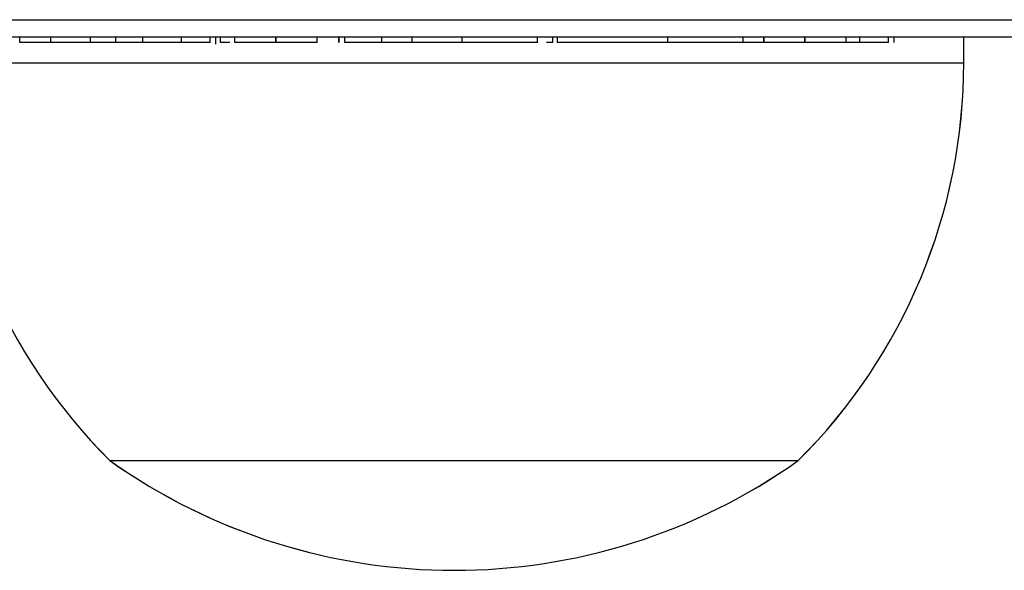
# Model space of a CAD drawing. Units: centimetres. Extents: x -244 to 242, y -197 to 196.
# Drawn here: x -2 to 1, y -97 to -95 of the extents above; entities that cross this region are included whole.
import ezdxf

# ---------------------------------------------------------------- set-up
doc = ezdxf.new("R2010")
doc.units = ezdxf.units.CM
doc.header["$LTSCALE"] = 2.54
doc.layers.get('0').update_dxf_attribs({"true_color": 0xff5454})
doc.layers.add('VP-EQ', color=7, linetype='Continuous', true_color=0x8a3492)

# ---------------------------------------------------------------- blocks, each defined once
blk = doc.blocks.new('st05002')
at = {"layer": 'VP-EQ', "color": 0, "linetype": 'Continuous', "lineweight": 25}
for p, q in [((753.0182, 355.2416), (760.4665, 355.2416)), ((760.3424, 355.1726), (753.1424, 355.1726)), ((755.1597, 355.1526), (755.1597, 355.1726)), ((755.3161, 355.1526), (755.3161, 355.1726)), ((755.4152, 355.1526), (755.3161, 355.1526)), ((755.4152, 355.1526), (755.4152, 355.1726)), ((755.5211, 355.1526), (755.4152, 355.1526)), ((755.5211, 355.1526), (755.5211, 355.1726)), ((755.673, 355.1526), (755.673, 355.1726)), ((755.7854, 355.1526), (755.7854, 355.1726)), ((755.8077, 355.1461), (755.8077, 355.1726)), ((755.8256, 355.1526), (755.8256, 355.1726)), ((755.8828, 355.1526), (755.8828, 355.1726)), ((756.0426, 355.1526), (756.0426, 355.1726)), ((756.0439, 355.1526), (756.0426, 355.1526)), ((756.0439, 355.1526), (756.0439, 355.1726)), ((756.2052, 355.1526), (756.2052, 355.1726)), ((756.29, 355.1526), (756.29, 355.1726)), ((756.291, 355.1526), (756.291, 355.1726)), ((756.2911, 355.1526), (756.2911, 355.1726)), ((756.3145, 355.1526), (756.3145, 355.1726)), ((756.4596, 355.1526), (756.4596, 355.1726)), ((756.5787, 355.1526), (756.5787, 355.1726)), ((756.7746, 355.1526), (756.7746, 355.1726)), ((757.0703, 355.1526), (757.0703, 355.1726)), ((757.1302, 355.1526), (757.1302, 355.1726)), ((757.1489, 355.1526), (757.1489, 355.1726)), ((757.5813, 355.1526), (757.5813, 355.1726)), ((757.877, 355.1526), (757.877, 355.1726)), ((757.9586, 355.1526), (757.9586, 355.1726)), ((758.1183, 355.1526), (758.0906, 355.1526)), ((758.1183, 355.1526), (758.1183, 355.1726)), ((758.1197, 355.1526), (758.1183, 355.1526)), ((758.1197, 355.1526), (758.1197, 355.1726)), ((758.1824, 355.1526), (758.1197, 355.1526)), ((758.281, 355.1526), (758.281, 355.1726)), ((758.334, 355.1526), (758.334, 355.1726)), ((758.4476, 355.1526), (758.4476, 355.1726)), ((758.4694, 355.1526), (758.4694, 355.1726)), ((758.7424, 355.0726), (758.7424, 355.1726)), ((754.7424, 355.0726), (758.7424, 355.0726)), ((755.3924, 353.5126), (758.0924, 353.5126))]:
    blk.add_line(p, q, dxfattribs=at)
for centre, radius, start, end in [((756.9394, 355.0726), 2.197, 180, 225.2397), ((756.5454, 355.0726), 2.197, 314.7603, 0), ((756.7424, 355.4168), 2.3342, 234.6647, 305.3353)]:
    blk.add_arc(centre, radius, start, end, dxfattribs=at)
blk = doc.blocks.new('st0508')
at = {"color": 7, "linetype": 'Continuous', "lineweight": 25}
for p, q in [((1082.278, 447.0839), (1089.7263, 447.0839)), ((1082.278, 447.0839), (1089.7263, 447.0839)), ((1089.6021, 447.015), (1082.4021, 447.015)), ((1089.6021, 447.015), (1082.4021, 447.015)), ((1084.298, 446.995), (1084.298, 447.015)), ((1084.4195, 446.995), (1084.4195, 447.015)), ((1084.4195, 446.995), (1084.4195, 447.015)), ((1084.5759, 446.995), (1084.5759, 447.015)), ((1084.5759, 446.995), (1084.5759, 447.015)), ((1084.675, 446.995), (1084.5759, 446.995)), ((1084.675, 446.995), (1084.5759, 446.995)), ((1084.675, 446.995), (1084.675, 447.015)), ((1084.675, 446.995), (1084.675, 447.015)), ((1084.7809, 446.995), (1084.675, 446.995)), ((1084.7809, 446.995), (1084.675, 446.995)), ((1084.7809, 446.995), (1084.7809, 447.015)), ((1084.7809, 446.995), (1084.7809, 447.015)), ((1084.92, 446.995), (1084.8876, 446.995)), ((1084.9327, 446.995), (1084.9327, 447.015)), ((1084.9327, 446.995), (1084.9327, 447.015)), ((1085.0451, 446.995), (1085.0451, 447.015)), ((1085.0451, 446.995), (1085.0451, 447.015)), ((1085.0675, 446.9885), (1085.0675, 447.015)), ((1085.0675, 446.9885), (1085.0675, 447.015)), ((1085.0853, 446.995), (1085.0853, 447.015)), ((1085.0853, 446.995), (1085.0853, 447.015)), ((1085.1229, 446.995), (1085.0853, 446.995)), ((1085.1425, 446.995), (1085.1425, 447.015)), ((1085.1425, 446.995), (1085.1425, 447.015)), ((1085.3023, 446.995), (1085.3023, 447.015)), ((1085.3023, 446.995), (1085.3023, 447.015)), ((1085.3036, 446.995), (1085.3023, 446.995)), ((1085.3036, 446.995), (1085.3023, 446.995)), ((1085.3036, 446.995), (1085.3036, 447.015)), ((1085.3036, 446.995), (1085.3036, 447.015)), ((1085.465, 446.995), (1085.465, 447.015)), ((1085.465, 446.995), (1085.465, 447.015)), ((1085.5497, 446.995), (1085.5497, 447.015)), ((1085.5497, 446.995), (1085.5497, 447.015)), ((1085.5507, 446.995), (1085.5507, 447.015)), ((1085.5507, 446.995), (1085.5507, 447.015)), ((1085.5509, 446.995), (1085.5509, 447.015)), ((1085.5509, 446.995), (1085.5509, 447.015)), ((1085.5743, 446.995), (1085.5743, 447.015)), ((1085.5743, 446.995), (1085.5743, 447.015)), ((1085.7194, 446.995), (1085.7194, 447.015)), ((1085.7194, 446.995), (1085.7194, 447.015)), ((1085.8384, 446.995), (1085.8384, 447.015)), ((1085.8384, 446.995), (1085.8384, 447.015)), ((1086.0344, 446.995), (1086.0344, 447.015)), ((1086.0344, 446.995), (1086.0344, 447.015)), ((1086.3301, 446.995), (1086.3301, 447.015)), ((1086.3301, 446.995), (1086.3301, 447.015)), ((1086.39, 446.995), (1086.3651, 446.995)), ((1086.39, 446.995), (1086.39, 447.015)), ((1086.39, 446.995), (1086.39, 447.015)), ((1086.4086, 446.995), (1086.4086, 447.015)), ((1086.4086, 446.995), (1086.4086, 447.015)), ((1086.8411, 446.995), (1086.8411, 447.015)), ((1086.8411, 446.995), (1086.8411, 447.015)), ((1087.1367, 446.995), (1087.1367, 447.015)), ((1087.1367, 446.995), (1087.1367, 447.015)), ((1087.2183, 446.995), (1087.2183, 447.015)), ((1087.2183, 446.995), (1087.2183, 447.015)), ((1087.3781, 446.995), (1087.3504, 446.995)), ((1087.3781, 446.995), (1087.3504, 446.995)), ((1087.3781, 446.995), (1087.3781, 447.015)), ((1087.3781, 446.995), (1087.3781, 447.015)), ((1087.3794, 446.995), (1087.3781, 446.995)), ((1087.3794, 446.995), (1087.3781, 446.995)), ((1087.3794, 446.995), (1087.3794, 447.015)), ((1087.3794, 446.995), (1087.3794, 447.015)), ((1087.4422, 446.995), (1087.3794, 446.995)), ((1087.4422, 446.995), (1087.3794, 446.995)), ((1087.5408, 446.995), (1087.5408, 447.015)), ((1087.5408, 446.995), (1087.5408, 447.015)), ((1087.5938, 446.995), (1087.5938, 447.015)), ((1087.5938, 446.995), (1087.5938, 447.015)), ((1087.7074, 446.995), (1087.7074, 447.015)), ((1087.7074, 446.995), (1087.7074, 447.015)), ((1087.7291, 446.995), (1087.7291, 447.015)), ((1087.7291, 446.995), (1087.7291, 447.015)), ((1088.0021, 446.915), (1088.0021, 447.015)), ((1088.0021, 446.915), (1088.0021, 447.015)), ((1084.6521, 445.355), (1087.3007, 445.355)), ((1084.6521, 445.355), (1087.3521, 445.355)), ((1087.3007, 445.355), (1087.3521, 445.355))]:
    blk.add_line(p, q, dxfattribs=at)
at = {"color": 8, "linetype": 'Continuous', "lineweight": 25}
for p, q in [((1084.0021, 446.915), (1087.9259, 446.915)), ((1084.0021, 446.915), (1088.0021, 446.915)), ((1087.9259, 446.915), (1088.0021, 446.915))]:
    blk.add_line(p, q, dxfattribs=at)
at = {"color": 7, "linetype": 'Continuous', "lineweight": 25}
for centre, radius, start, end in [((1086.1991, 446.915), 2.197, 180, 225.2397), ((1086.1991, 446.915), 2.197, 180, 225.2397), ((1085.8051, 446.915), 2.197, 314.7603, 0), ((1085.8051, 446.915), 2.197, 314.7603, 0), ((1086.0021, 447.2591), 2.3342, 234.6647, 305.3353), ((1086.0021, 447.2591), 2.3342, 234.6647, 305.3353)]:
    blk.add_arc(centre, radius, start, end, dxfattribs=at)
for points, knots in [([(1084.4195, 446.995), (1084.4055, 446.995), (1084.3786, 446.995), (1084.334, 446.995), (1084.3114, 446.995), (1084.298, 446.995)], [0, 0, 0, 0, 0.302433, 0.583913, 1, 1, 1, 1]), ([(1084.5759, 446.995), (1084.5696, 446.995), (1084.5572, 446.995), (1084.5275, 446.995), (1084.4927, 446.995), (1084.4584, 446.995), (1084.4331, 446.995), (1084.4195, 446.995)], [0, 0, 0, 0, 0.266938, 0.528217, 0.668667, 0.821858, 1, 1, 1, 1]), ([(1084.9327, 446.995), (1084.9128, 446.995), (1084.8745, 446.995), (1084.8283, 446.995), (1084.7983, 446.995), (1084.787, 446.995), (1084.7809, 446.995)], [0, 0, 0, 0, 0.272078, 0.52186, 0.739656, 1, 1, 1, 1]), ([(1085.0451, 446.995), (1085.0377, 446.995), (1085.0225, 446.995), (1084.9841, 446.995), (1084.9525, 446.995), (1084.9327, 446.995)], [0, 0, 0, 0, 0.267217, 0.54023, 1, 1, 1, 1]), ([(1085.3023, 446.995), (1085.2785, 446.995), (1085.2316, 446.995), (1085.1797, 446.995), (1085.1482, 446.995), (1085.1444, 446.995), (1085.1425, 446.995)], [0, 0, 0, 0, 0.28226, 0.556382, 0.774146, 1, 1, 1, 1]), ([(1085.465, 446.995), (1085.4618, 446.995), (1085.4557, 446.995), (1085.4126, 446.995), (1085.36, 446.995), (1085.3226, 446.995), (1085.3036, 446.995)], [0, 0, 0, 0, 0.283612, 0.558066, 0.775278, 1, 1, 1, 1]), ([(1085.7194, 446.995), (1085.697, 446.995), (1085.654, 446.995), (1085.6056, 446.995), (1085.5786, 446.995), (1085.5758, 446.995), (1085.5743, 446.995)], [0, 0, 0, 0, 0.288473, 0.55406, 0.767413, 1, 1, 1, 1]), ([(1085.8384, 446.995), (1085.8302, 446.995), (1085.8138, 446.995), (1085.7733, 446.995), (1085.7401, 446.995), (1085.7194, 446.995)], [0, 0, 0, 0, 0.2715058, 0.546061, 1, 1, 1, 1]), ([(1086.0344, 446.995), (1085.9919, 446.995), (1085.9192, 446.995), (1085.8622, 446.995), (1085.8384, 446.995)], [0, 0, 0, 0, 0.583245, 1, 1, 1, 1]), ([(1086.3301, 446.995), (1086.3281, 446.995), (1086.3245, 446.995), (1086.2904, 446.995), (1086.2322, 446.995), (1086.1435, 446.995), (1086.0718, 446.995), (1086.0344, 446.995)], [0, 0, 0, 0, 0.216382, 0.406581, 0.580203, 0.780818, 1, 1, 1, 1]), ([(1086.8411, 446.995), (1086.7746, 446.995), (1086.6479, 446.995), (1086.5034, 446.995), (1086.4218, 446.995), (1086.4131, 446.995), (1086.4086, 446.995)], [0, 0, 0, 0, 0.2956183, 0.5631187, 0.773393, 1, 1, 1, 1]), ([(1087.1367, 446.995), (1087.1357, 446.995), (1087.1337, 446.995), (1087.1166, 446.995), (1087.0902, 446.995), (1087.0407, 446.995), (1086.9559, 446.995), (1086.8817, 446.995), (1086.8411, 446.995)], [0, 0, 0, 0, 0.103888, 0.205536, 0.310854, 0.424298, 0.685101, 1, 1, 1, 1]), ([(1087.2407, 446.995), (1087.2317, 446.995), (1087.2148, 446.995), (1087.1803, 446.995), (1087.1335, 446.995), (1087.1001, 446.995), (1087.082, 446.995)], [0, 0, 0, 0, 0.297608, 0.560158, 0.762665, 1, 1, 1, 1]), ([(1087.3781, 446.995), (1087.3543, 446.995), (1087.3073, 446.995), (1087.2555, 446.995), (1087.224, 446.995), (1087.2202, 446.995), (1087.2183, 446.995)], [0, 0, 0, 0, 0.28226, 0.556378, 0.774142, 1, 1, 1, 1]), ([(1087.5408, 446.995), (1087.5376, 446.995), (1087.5315, 446.995), (1087.4884, 446.995), (1087.4358, 446.995), (1087.3984, 446.995), (1087.3794, 446.995)], [0, 0, 0, 0, 0.2836137, 0.5580703, 0.7752831, 1, 1, 1, 1]), ([(1087.5938, 446.995), (1087.5779, 446.995), (1087.5486, 446.995), (1087.5102, 446.995), (1087.4686, 446.995), (1087.4531, 446.995), (1087.4422, 446.995)], [0, 0, 0, 0, 0.218759, 0.403934, 0.577734, 1, 1, 1, 1]), ([(1087.7074, 446.995), (1087.6999, 446.995), (1087.6847, 446.995), (1087.6459, 446.995), (1087.6139, 446.995), (1087.5938, 446.995)], [0, 0, 0, 0, 0.267073, 0.539861, 1, 1, 1, 1])]:
    blk.add_open_spline(points, degree=3, knots=knots, dxfattribs=at)
at = {"layer": 'VP-EQ', "color": 0}
blk.add_blockref('st05002', (329.2598, 91.8423), dxfattribs=at)
blk = doc.blocks.new('st0508 2d')
at = {"layer": 'VP-EQ', "color": 0}
blk.add_blockref('st0508', (0, 0), dxfattribs=at)

msp = doc.modelspace()

# ---------------------------------------------------------------- block references
at = {"layer": 'VP-EQ', "color": 0}
msp.add_blockref('st0508 2d', (-1086.7943, -541.9442), dxfattribs=at)

doc.saveas('drawing.dxf')
